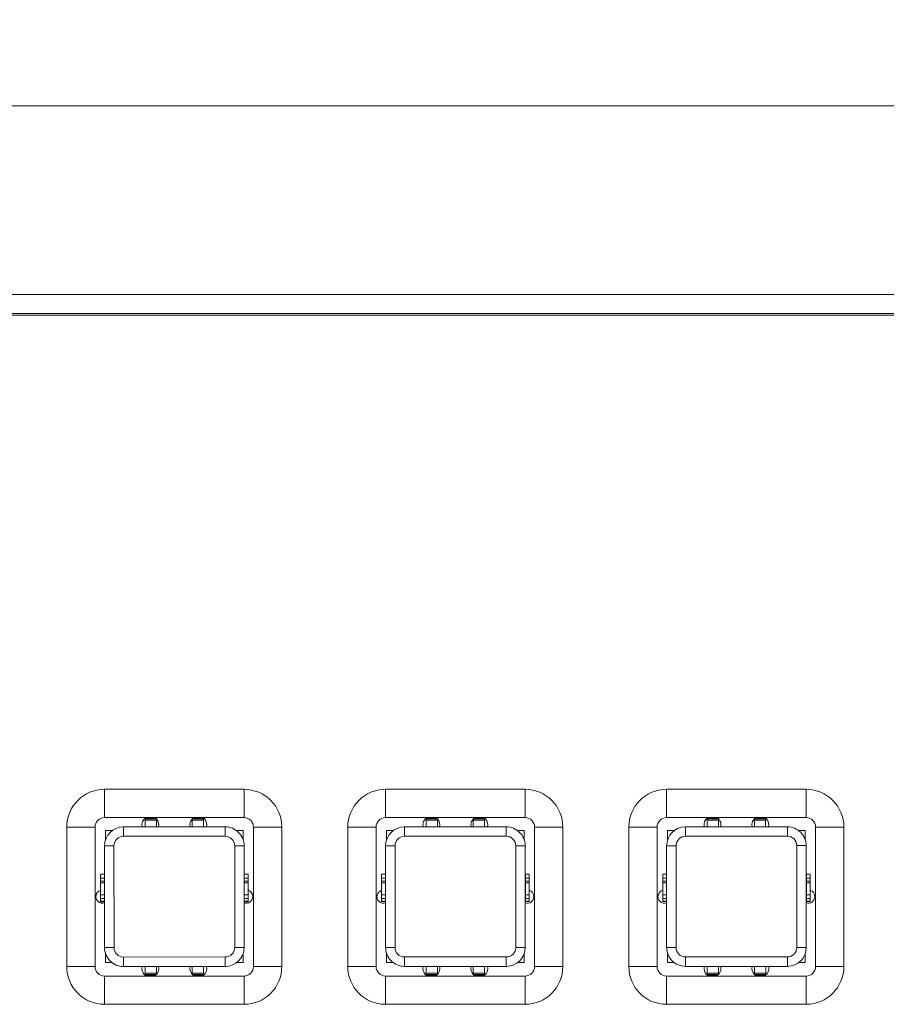
# Model space of a CAD drawing. Units: millimetres. Extents: x 45 to 1467, y 92 to 436.
# Drawn here: x 419 to 465, y 378 to 431 of the extents above; entities that cross this region are included whole.
import ezdxf

# ---------------------------------------------------------------- set-up
doc = ezdxf.new("R2010")
doc.units = ezdxf.units.MM
doc.styles.add('SLDTEXTSTYLE0', font='TXT', dxfattribs={"width": 0.75})
doc.dimstyles.new('SLDDIMSTYLE0', dxfattribs={"dimtxt": 3.5, "dimasz": 3.302, "dimexe": 0, "dimexo": 0.0625, "dimgap": 0.875, "dimtad": 1, "dimdec": 1, "dimrnd": 1e-09, "dimzin": 12, "dimdsep": 46, "dimtxsty": 'SLDTEXTSTYLE0', "dimsah": 1, "dimcen": 0.09, "dimadec": 0, "dimazin": 3, "dimtfac": 1, "dimtdec": 1, "dimtofl": 0, "dimtmove": 0, "dimatfit": 3, "dimfxl": 1, "dimfrac": 2, "dimtolj": 1, "dimtzin": 12, "dimarcsym": 0})

# ---------------------------------------------------------------- blocks, each defined once
blk = doc.blocks.new('_D')
at = {"color": 7, "linetype": 'Continuous', "lineweight": 0, "transparency": 16777216}
for p, q in [((84.613, 410.938), (84.613, 426.938)), ((522.613, 410.938), (522.613, 426.938)), ((84.613, 425.938), (522.613, 425.938))]:
    blk.add_line(p, q, dxfattribs=at)
for points in [[(84.613, 425.938), (87.915, 425.43), (87.915, 426.446)], [(522.613, 425.938), (519.311, 426.446), (519.311, 425.43)]]:
    blk.add_solid(points, dxfattribs=at)
at = {"color": 7, "linetype": 'Continuous', "lineweight": 0, "transparency": 16777216, "insert": (299.734, 430.45), "char_height": 3.5, "attachment_point": 1, "style": 'SLDTEXTSTYLE0'}
blk.add_mtext('438', dxfattribs=at)

msp = doc.modelspace()

# ---------------------------------------------------------------- linework, layer by layer
at = {"color": 7, "linetype": 'Continuous', "lineweight": 15}
for p, q in [((516.613, 415.938), (90.613, 415.938)), ((516.613, 414.938), (90.613, 414.938)), ((516.513, 414.838), (90.913, 414.838)), ((423.313, 389.698), (423.313, 388.198)), ((423.313, 389.698), (430.713, 389.698)), ((430.713, 389.698), (430.713, 388.198)), ((438.213, 389.698), (438.213, 388.198)), ((438.213, 389.698), (445.613, 389.698)), ((445.613, 389.698), (445.613, 388.198)), ((453.113, 389.698), (453.113, 388.198)), ((453.113, 389.698), (460.513, 389.698)), ((460.513, 389.698), (460.513, 388.198)), ((430.713, 388.198), (423.313, 388.198)), ((425.467, 388.163), (425.467, 388.168)), ((425.467, 388.134), (425.467, 388.163)), ((425.467, 388.066), (426.067, 388.066)), ((425.467, 387.706), (425.467, 388.066)), ((426.067, 387.706), (426.067, 388.066)), ((427.967, 388.067), (427.967, 388.135)), ((428.567, 388.067), (427.967, 388.067)), ((427.967, 387.707), (427.967, 388.067)), ((428.567, 388.164), (428.567, 388.169)), ((428.567, 388.135), (428.567, 388.164)), ((428.567, 387.707), (428.567, 388.067)), ((445.613, 388.198), (438.213, 388.198)), ((440.367, 388.165), (440.367, 388.171)), ((440.367, 388.136), (440.367, 388.165)), ((440.367, 388.068), (440.367, 388.136)), ((440.367, 388.068), (440.967, 388.068)), ((440.367, 387.708), (440.367, 388.068)), ((440.967, 387.708), (440.967, 388.068)), ((443.467, 388.069), (442.867, 388.069)), ((442.867, 387.709), (442.867, 388.069)), ((443.467, 388.166), (443.467, 388.171)), ((443.467, 388.137), (443.467, 388.166)), ((443.467, 388.069), (443.467, 388.137)), ((443.467, 387.709), (443.467, 388.069)), ((460.513, 388.198), (453.113, 388.198)), ((455.267, 388.167), (455.267, 388.173)), ((455.267, 388.139), (455.267, 388.167)), ((455.267, 388.07), (455.267, 388.139)), ((455.267, 388.07), (455.867, 388.071)), ((455.267, 387.71), (455.267, 388.07)), ((455.867, 387.711), (455.867, 388.071)), ((458.367, 388.071), (457.767, 388.071)), ((457.767, 387.711), (457.767, 388.071)), ((458.367, 388.168), (458.367, 388.173)), ((458.367, 388.139), (458.367, 388.168)), ((458.367, 388.071), (458.367, 388.139)), ((458.367, 387.711), (458.367, 388.071)), ((421.313, 380.298), (421.313, 387.698)), ((421.313, 387.698), (422.813, 387.698)), ((422.813, 387.698), (422.813, 380.298)), ((423.367, 387.018), (423.367, 387.506)), ((423.367, 387.506), (423.717, 387.506)), ((424.317, 387.706), (429.717, 387.707)), ((426.183, 387.706), (426.197, 387.816)), ((428.723, 387.707), (428.737, 387.817)), ((430.317, 387.507), (430.667, 387.507)), ((430.667, 387.507), (430.667, 387.019)), ((432.713, 387.698), (431.213, 387.698)), ((431.213, 380.298), (431.213, 387.698)), ((432.713, 387.698), (432.713, 380.298)), ((436.213, 380.298), (436.213, 387.698)), ((436.213, 387.698), (437.713, 387.698)), ((437.713, 387.698), (437.713, 380.298)), ((438.267, 387.02), (438.267, 387.508)), ((438.267, 387.508), (438.617, 387.508)), ((439.217, 387.708), (444.617, 387.709)), ((441.083, 387.708), (441.097, 387.818)), ((443.623, 387.709), (443.637, 387.819)), ((445.217, 387.509), (445.567, 387.509)), ((445.567, 387.509), (445.567, 387.021)), ((446.113, 380.298), (446.113, 387.698)), ((447.613, 387.698), (446.113, 387.698)), ((447.613, 387.698), (447.613, 380.298)), ((451.113, 380.298), (451.113, 387.698)), ((451.113, 387.698), (452.613, 387.698)), ((452.613, 387.698), (452.613, 380.298)), ((453.167, 387.51), (453.517, 387.51)), ((453.167, 387.022), (453.167, 387.51)), ((454.117, 387.71), (459.517, 387.711)), ((455.983, 387.711), (455.997, 387.821)), ((458.523, 387.711), (458.537, 387.821)), ((460.117, 387.511), (460.467, 387.511)), ((460.467, 387.511), (460.467, 387.023)), ((461.013, 380.298), (461.013, 387.698)), ((462.513, 387.698), (461.013, 387.698)), ((462.513, 387.698), (462.513, 380.298)), ((429.717, 387.207), (424.317, 387.206)), ((444.617, 387.209), (439.217, 387.208)), ((459.517, 387.211), (454.117, 387.21)), ((423.318, 381.306), (423.317, 386.706)), ((423.817, 386.706), (423.818, 381.306)), ((430.218, 381.307), (430.217, 386.707)), ((430.717, 386.707), (430.718, 381.307)), ((438.218, 381.308), (438.217, 386.708)), ((438.717, 386.708), (438.718, 381.308)), ((445.118, 381.309), (445.117, 386.709)), ((445.617, 386.709), (445.618, 381.309)), ((453.118, 381.31), (453.117, 386.71)), ((453.617, 386.71), (453.618, 381.31)), ((460.018, 381.311), (460.017, 386.711)), ((460.517, 386.711), (460.518, 381.311)), ((423.307, 385.198), (423.107, 385.198)), ((423.107, 384.984), (423.307, 384.984)), ((423.107, 384.827), (423.107, 384.984)), ((423.107, 384.827), (423.307, 384.827)), ((423.307, 384.827), (423.307, 384.984)), ((430.927, 385.199), (430.727, 385.199)), ((430.927, 384.985), (430.727, 384.985)), ((430.727, 384.828), (430.727, 384.985)), ((430.927, 384.828), (430.727, 384.828)), ((430.927, 384.828), (430.927, 384.985)), ((438.207, 385.2), (438.007, 385.2)), ((438.007, 384.986), (438.207, 384.986)), ((438.007, 384.829), (438.007, 384.986)), ((438.007, 384.829), (438.207, 384.829)), ((438.207, 384.829), (438.207, 384.986)), ((445.827, 385.201), (445.627, 385.201)), ((445.827, 384.988), (445.627, 384.987)), ((445.627, 384.83), (445.627, 384.987)), ((445.827, 384.83), (445.627, 384.83)), ((445.827, 384.83), (445.827, 384.988)), ((453.107, 385.202), (452.907, 385.202)), ((452.907, 384.989), (453.107, 384.989)), ((452.907, 384.831), (452.907, 384.989)), ((452.907, 384.831), (453.107, 384.831)), ((453.107, 384.831), (453.107, 384.989)), ((460.727, 385.204), (460.527, 385.203)), ((460.727, 384.99), (460.527, 384.99)), ((460.527, 384.833), (460.527, 384.99)), ((460.727, 384.833), (460.527, 384.833)), ((460.727, 384.833), (460.727, 384.99)), ((423.107, 384.102), (423.107, 384.741)), ((423.107, 384.741), (423.307, 384.741)), ((423.307, 384.102), (423.307, 384.741)), ((423.317, 384.338), (423.307, 384.341)), ((430.727, 384.342), (430.717, 384.339)), ((430.927, 384.742), (430.727, 384.742)), ((430.727, 384.103), (430.727, 384.742)), ((430.927, 384.104), (430.927, 384.742)), ((438.007, 384.105), (438.007, 384.743)), ((438.007, 384.743), (438.207, 384.743)), ((438.207, 384.105), (438.207, 384.743)), ((438.217, 384.34), (438.207, 384.343)), ((445.627, 384.344), (445.617, 384.341)), ((445.827, 384.744), (445.627, 384.744)), ((445.627, 384.106), (445.627, 384.744)), ((445.827, 384.106), (445.827, 384.744)), ((452.907, 384.745), (453.107, 384.745)), ((452.907, 384.107), (452.907, 384.745)), ((453.107, 384.107), (453.107, 384.745)), ((453.117, 384.342), (453.107, 384.346)), ((460.527, 384.347), (460.517, 384.343)), ((460.727, 384.746), (460.527, 384.746)), ((460.527, 384.108), (460.527, 384.746)), ((460.727, 384.108), (460.727, 384.746)), ((423.107, 384.102), (423.307, 384.102)), ((423.107, 384.102), (423.107, 383.909)), ((423.107, 383.909), (423.307, 383.909)), ((423.107, 383.909), (423.107, 383.766)), ((423.307, 384.102), (423.307, 383.909)), ((423.307, 383.909), (423.307, 383.766)), ((430.927, 384.104), (430.727, 384.103)), ((430.727, 384.103), (430.727, 383.91)), ((430.927, 383.91), (430.727, 383.91)), ((430.727, 383.91), (430.727, 383.767)), ((430.927, 384.104), (430.927, 383.91)), ((430.927, 383.91), (430.927, 383.767)), ((438.007, 384.105), (438.207, 384.105)), ((438.007, 384.105), (438.007, 383.911)), ((438.007, 383.911), (438.207, 383.911)), ((438.007, 383.911), (438.007, 383.768)), ((438.207, 384.105), (438.207, 383.911)), ((438.207, 383.911), (438.207, 383.768)), ((445.827, 384.106), (445.627, 384.106)), ((445.627, 384.106), (445.627, 383.912)), ((445.827, 383.912), (445.627, 383.912)), ((445.627, 383.912), (445.627, 383.769)), ((445.827, 384.106), (445.827, 383.912)), ((445.827, 383.912), (445.827, 383.769)), ((452.907, 384.107), (453.107, 384.107)), ((452.907, 384.107), (452.907, 383.913)), ((452.907, 383.913), (453.107, 383.914)), ((452.907, 383.913), (452.907, 383.77)), ((453.107, 384.107), (453.107, 383.914)), ((453.107, 383.914), (453.107, 383.77)), ((460.727, 384.108), (460.527, 384.108)), ((460.527, 384.108), (460.527, 383.915)), ((460.727, 383.915), (460.527, 383.915)), ((460.527, 383.915), (460.527, 383.771)), ((460.727, 384.108), (460.727, 383.915)), ((460.727, 383.915), (460.727, 383.771)), ((423.107, 383.766), (423.307, 383.766)), ((423.107, 383.738), (423.307, 383.739)), ((423.307, 383.766), (423.307, 383.739)), ((430.927, 383.767), (430.727, 383.767)), ((430.727, 383.74), (430.927, 383.74)), ((438.007, 383.768), (438.207, 383.768)), ((438.007, 383.768), (438.007, 383.741)), ((438.007, 383.741), (438.207, 383.741)), ((445.827, 383.769), (445.627, 383.769)), ((445.627, 383.769), (445.627, 383.742)), ((445.627, 383.742), (445.827, 383.742)), ((452.907, 383.77), (453.107, 383.77)), ((452.907, 383.77), (452.907, 383.743)), ((452.907, 383.743), (453.107, 383.743)), ((460.727, 383.771), (460.527, 383.771)), ((460.527, 383.744), (460.727, 383.744)), ((423.368, 380.506), (423.368, 380.994)), ((424.318, 380.806), (429.718, 380.807)), ((430.668, 380.995), (430.668, 380.507)), ((438.268, 380.508), (438.268, 380.996)), ((439.218, 380.808), (444.618, 380.809)), ((445.568, 380.997), (445.568, 380.509)), ((453.168, 380.51), (453.168, 380.998)), ((454.118, 380.81), (459.518, 380.811)), ((460.468, 380.999), (460.468, 380.511)), ((422.813, 380.298), (421.313, 380.298)), ((423.718, 380.506), (423.368, 380.506)), ((429.718, 380.307), (424.318, 380.306)), ((425.312, 380.306), (425.298, 380.196)), ((425.468, 380.306), (425.468, 379.946)), ((426.068, 380.306), (426.068, 379.946)), ((427.852, 380.306), (427.838, 380.196)), ((427.968, 380.307), (427.968, 379.947)), ((428.568, 380.307), (428.568, 379.947)), ((430.668, 380.507), (430.318, 380.507)), ((431.213, 380.298), (432.713, 380.298)), ((437.713, 380.298), (436.213, 380.298)), ((438.618, 380.508), (438.268, 380.508)), ((444.618, 380.309), (439.218, 380.308)), ((440.212, 380.308), (440.198, 380.198)), ((440.368, 380.308), (440.368, 379.948)), ((440.968, 380.308), (440.968, 379.948)), ((442.752, 380.309), (442.738, 380.199)), ((442.868, 380.309), (442.868, 379.949)), ((443.468, 380.309), (443.468, 379.949)), ((445.568, 380.509), (445.218, 380.509)), ((446.113, 380.298), (447.613, 380.298)), ((452.613, 380.298), (451.113, 380.298)), ((453.518, 380.51), (453.168, 380.51)), ((459.518, 380.311), (454.118, 380.31)), ((455.112, 380.31), (455.098, 380.2)), ((455.268, 380.31), (455.268, 379.95)), ((455.868, 380.311), (455.868, 379.951)), ((457.652, 380.311), (457.638, 380.201)), ((457.768, 380.311), (457.768, 379.951)), ((458.368, 380.311), (458.368, 379.951)), ((460.468, 380.511), (460.118, 380.511)), ((461.013, 380.298), (462.513, 380.298)), ((423.313, 379.798), (430.713, 379.798)), ((423.313, 379.798), (423.313, 378.298)), ((425.468, 379.946), (426.068, 379.946)), ((425.468, 379.878), (425.468, 379.849)), ((425.468, 379.849), (425.468, 379.844)), ((425.52, 379.808), (425.976, 379.808)), ((426.068, 379.946), (426.068, 379.878)), ((428.568, 379.947), (427.968, 379.947)), ((428.06, 379.809), (428.516, 379.809)), ((428.568, 379.878), (428.568, 379.85)), ((428.568, 379.85), (428.568, 379.844)), ((430.713, 379.798), (430.713, 378.298)), ((438.213, 379.798), (445.613, 379.798)), ((438.213, 379.798), (438.213, 378.298)), ((440.368, 379.948), (440.968, 379.948)), ((440.368, 379.88), (440.368, 379.851)), ((440.368, 379.851), (440.368, 379.846)), ((440.42, 379.81), (440.876, 379.81)), ((443.468, 379.949), (442.868, 379.949)), ((442.96, 379.811), (443.416, 379.811)), ((443.468, 379.881), (443.468, 379.852)), ((443.468, 379.852), (443.468, 379.846)), ((445.613, 379.798), (445.613, 378.298)), ((453.113, 379.798), (453.113, 378.298)), ((453.113, 379.798), (460.513, 379.798)), ((455.268, 379.95), (455.868, 379.951)), ((455.268, 379.882), (455.268, 379.853)), ((455.268, 379.853), (455.268, 379.848)), ((455.32, 379.812), (455.776, 379.813)), ((458.368, 379.951), (457.768, 379.951)), ((457.768, 379.951), (457.768, 379.883)), ((457.86, 379.813), (458.316, 379.813)), ((458.368, 379.883), (458.368, 379.854)), ((458.368, 379.854), (458.368, 379.849)), ((460.513, 379.798), (460.513, 378.298)), ((430.713, 378.298), (423.313, 378.298)), ((445.613, 378.298), (438.213, 378.298)), ((460.513, 378.298), (453.113, 378.298))]:
    msp.add_line(p, q, dxfattribs=at)
at = {"color": 8, "linetype": 'Continuous', "lineweight": 15}
for p, q in [((425.467, 388.163), (426.033, 388.163)), ((425.467, 388.134), (426.065, 388.134)), ((428.567, 388.135), (427.969, 388.135)), ((428.567, 388.164), (428, 388.164)), ((440.367, 388.165), (440.933, 388.165)), ((440.367, 388.136), (440.965, 388.137)), ((443.467, 388.137), (442.869, 388.137)), ((443.467, 388.166), (442.9, 388.166)), ((455.267, 388.167), (455.833, 388.168)), ((455.267, 388.139), (455.865, 388.139)), ((458.367, 388.139), (457.769, 388.139)), ((458.367, 388.168), (457.8, 388.168)), ((425.468, 379.878), (426.066, 379.878)), ((425.468, 379.849), (426.034, 379.849)), ((428.568, 379.878), (427.97, 379.878)), ((428.568, 379.85), (428.002, 379.849)), ((440.368, 379.88), (440.966, 379.88)), ((440.368, 379.851), (440.934, 379.851)), ((443.468, 379.881), (442.87, 379.88)), ((443.468, 379.852), (442.902, 379.852)), ((455.268, 379.882), (455.866, 379.882)), ((455.268, 379.853), (455.834, 379.853)), ((458.368, 379.883), (457.77, 379.883)), ((458.368, 379.854), (457.802, 379.854))]:
    msp.add_line(p, q, dxfattribs=at)
at = {"color": 7, "linetype": 'Continuous', "lineweight": 15, "flags": 128}
for points in [[(425.467, 388.066), (425.467, 388.067), (425.467, 388.071), (425.467, 388.076), (425.467, 388.084), (425.467, 388.094), (425.467, 388.105), (425.467, 388.119), (425.467, 388.134)], [(426.067, 388.066), (426.067, 388.067), (426.067, 388.071), (426.067, 388.076), (426.067, 388.084), (426.067, 388.094), (426.067, 388.105), (426.067, 388.119), (426.067, 388.134)], [(428.567, 388.067), (428.567, 388.068), (428.567, 388.071), (428.567, 388.077), (428.567, 388.084), (428.567, 388.094), (428.567, 388.106), (428.567, 388.119), (428.567, 388.135)], [(440.967, 388.068), (440.967, 388.069), (440.967, 388.073), (440.967, 388.078), (440.967, 388.086), (440.967, 388.096), (440.967, 388.108), (440.967, 388.121), (440.967, 388.137)], [(442.867, 388.069), (442.867, 388.07), (442.867, 388.073), (442.867, 388.079), (442.867, 388.086), (442.867, 388.096), (442.867, 388.108), (442.867, 388.121), (442.867, 388.137)], [(455.867, 388.071), (455.867, 388.072), (455.867, 388.075), (455.867, 388.08), (455.867, 388.088), (455.867, 388.098), (455.867, 388.11), (455.867, 388.123), (455.867, 388.139)], [(457.767, 388.071), (457.767, 388.072), (457.767, 388.075), (457.767, 388.081), (457.767, 388.088), (457.767, 388.098), (457.767, 388.11), (457.767, 388.124), (457.767, 388.139)], [(424.317, 387.206), (424.317, 387.304), (424.317, 387.397), (424.317, 387.484), (424.317, 387.56), (424.317, 387.622), (424.317, 387.668), (424.317, 387.696), (424.317, 387.706)], [(429.717, 387.207), (429.717, 387.304), (429.717, 387.398), (429.717, 387.485), (429.717, 387.56), (429.717, 387.622), (429.717, 387.669), (429.717, 387.697), (429.717, 387.707)], [(439.217, 387.208), (439.217, 387.306), (439.217, 387.399), (439.217, 387.486), (439.217, 387.562), (439.217, 387.624), (439.217, 387.67), (439.217, 387.699), (439.217, 387.708)], [(444.617, 387.209), (444.617, 387.306), (444.617, 387.4), (444.617, 387.487), (444.617, 387.562), (444.617, 387.625), (444.617, 387.671), (444.617, 387.699), (444.617, 387.709)], [(454.117, 387.21), (454.117, 387.308), (454.117, 387.402), (454.117, 387.488), (454.117, 387.564), (454.117, 387.626), (454.117, 387.672), (454.117, 387.701), (454.117, 387.71)], [(459.517, 387.211), (459.517, 387.309), (459.517, 387.402), (459.517, 387.489), (459.517, 387.565), (459.517, 387.627), (459.517, 387.673), (459.517, 387.701), (459.517, 387.711)], [(423.817, 386.706), (423.719, 386.706), (423.626, 386.706), (423.539, 386.706), (423.463, 386.706), (423.401, 386.706), (423.355, 386.706), (423.327, 386.706), (423.317, 386.706)], [(430.717, 386.707), (430.707, 386.707), (430.679, 386.707), (430.633, 386.707), (430.571, 386.707), (430.495, 386.707), (430.408, 386.707), (430.315, 386.707), (430.217, 386.707)], [(438.717, 386.708), (438.619, 386.708), (438.526, 386.708), (438.439, 386.708), (438.363, 386.708), (438.301, 386.708), (438.255, 386.708), (438.227, 386.708), (438.217, 386.708)], [(445.617, 386.709), (445.607, 386.709), (445.579, 386.709), (445.533, 386.709), (445.471, 386.709), (445.395, 386.709), (445.308, 386.709), (445.215, 386.709), (445.117, 386.709)], [(453.617, 386.71), (453.519, 386.71), (453.426, 386.71), (453.339, 386.71), (453.263, 386.71), (453.201, 386.71), (453.155, 386.71), (453.127, 386.71), (453.117, 386.71)], [(460.517, 386.711), (460.507, 386.711), (460.479, 386.711), (460.433, 386.711), (460.371, 386.711), (460.295, 386.711), (460.208, 386.711), (460.115, 386.711), (460.017, 386.711)], [(423.107, 384.984), (423.107, 385.045), (423.107, 385.097), (423.107, 385.14), (423.107, 385.172), (423.107, 385.192), (423.107, 385.198)], [(423.107, 384.741), (423.107, 384.746), (423.107, 384.753), (423.107, 384.762), (423.107, 384.772), (423.107, 384.784), (423.107, 384.798), (423.107, 384.812), (423.107, 384.827)], [(423.307, 384.984), (423.307, 385.045), (423.307, 385.097), (423.307, 385.14), (423.307, 385.172), (423.307, 385.192), (423.307, 385.198)], [(423.307, 384.741), (423.307, 384.746), (423.307, 384.753), (423.307, 384.762), (423.307, 384.772), (423.307, 384.784), (423.307, 384.798), (423.307, 384.812), (423.307, 384.827)], [(430.727, 384.985), (430.727, 385.046), (430.727, 385.098), (430.727, 385.142), (430.727, 385.173), (430.727, 385.193), (430.727, 385.199)], [(430.727, 384.742), (430.727, 384.747), (430.727, 384.754), (430.727, 384.763), (430.727, 384.774), (430.727, 384.785), (430.727, 384.799), (430.727, 384.813), (430.727, 384.828)], [(430.927, 384.985), (430.927, 385.046), (430.927, 385.098), (430.927, 385.142), (430.927, 385.174), (430.927, 385.193), (430.927, 385.199)], [(430.927, 384.742), (430.927, 384.747), (430.927, 384.754), (430.927, 384.763), (430.927, 384.774), (430.927, 384.785), (430.927, 384.799), (430.927, 384.813), (430.927, 384.828)], [(438.007, 384.986), (438.007, 385.047), (438.007, 385.099), (438.007, 385.143), (438.007, 385.175), (438.007, 385.194), (438.007, 385.2)], [(438.007, 384.743), (438.007, 384.748), (438.007, 384.755), (438.007, 384.764), (438.007, 384.775), (438.007, 384.786), (438.007, 384.8), (438.007, 384.814), (438.007, 384.829)], [(438.207, 384.986), (438.207, 385.047), (438.207, 385.099), (438.207, 385.143), (438.207, 385.175), (438.207, 385.194), (438.207, 385.2)], [(438.207, 384.743), (438.207, 384.748), (438.207, 384.755), (438.207, 384.764), (438.207, 384.775), (438.207, 384.786), (438.207, 384.8), (438.207, 384.814), (438.207, 384.829)], [(445.627, 384.987), (445.627, 385.048), (445.627, 385.101), (445.627, 385.144), (445.627, 385.176), (445.627, 385.195), (445.627, 385.201)], [(445.627, 384.744), (445.627, 384.749), (445.627, 384.756), (445.627, 384.765), (445.627, 384.776), (445.627, 384.788), (445.627, 384.801), (445.627, 384.815), (445.627, 384.83)], [(445.827, 384.988), (445.827, 385.048), (445.827, 385.101), (445.827, 385.144), (445.827, 385.176), (445.827, 385.195), (445.827, 385.201)], [(445.827, 384.744), (445.827, 384.749), (445.827, 384.756), (445.827, 384.765), (445.827, 384.776), (445.827, 384.788), (445.827, 384.801), (445.827, 384.815), (445.827, 384.83)], [(452.907, 384.989), (452.907, 385.049), (452.907, 385.102), (452.907, 385.145), (452.907, 385.177), (452.907, 385.196), (452.907, 385.202)], [(452.907, 384.745), (452.907, 384.75), (452.907, 384.757), (452.907, 384.766), (452.907, 384.777), (452.907, 384.789), (452.907, 384.802), (452.907, 384.816), (452.907, 384.831)], [(453.107, 384.989), (453.107, 385.049), (453.107, 385.102), (453.107, 385.145), (453.107, 385.177), (453.107, 385.196), (453.107, 385.202)], [(453.107, 384.745), (453.107, 384.75), (453.107, 384.757), (453.107, 384.766), (453.107, 384.777), (453.107, 384.789), (453.107, 384.802), (453.107, 384.816), (453.107, 384.831)], [(460.527, 384.99), (460.527, 385.05), (460.527, 385.103), (460.527, 385.146), (460.527, 385.178), (460.527, 385.197), (460.527, 385.203)], [(460.527, 384.746), (460.527, 384.751), (460.527, 384.758), (460.527, 384.767), (460.527, 384.778), (460.527, 384.79), (460.527, 384.803), (460.527, 384.817), (460.527, 384.833)], [(460.727, 384.99), (460.727, 385.05), (460.727, 385.103), (460.727, 385.146), (460.727, 385.178), (460.727, 385.197), (460.727, 385.204)], [(460.727, 384.746), (460.727, 384.751), (460.727, 384.759), (460.727, 384.767), (460.727, 384.778), (460.727, 384.79), (460.727, 384.803), (460.727, 384.817), (460.727, 384.833)], [(423.107, 383.766), (423.107, 383.757), (423.107, 383.75), (423.107, 383.744), (423.107, 383.741), (423.107, 383.739), (423.107, 383.738)], [(430.727, 383.767), (430.727, 383.758), (430.727, 383.751), (430.727, 383.746), (430.727, 383.742), (430.727, 383.74), (430.727, 383.74)], [(445.827, 383.769), (445.827, 383.76), (445.827, 383.753), (445.827, 383.748), (445.827, 383.744), (445.827, 383.742), (445.827, 383.742)], [(453.107, 383.77), (453.107, 383.761), (453.107, 383.754), (453.107, 383.749), (453.107, 383.745), (453.107, 383.743), (453.107, 383.743)], [(460.527, 383.771), (460.527, 383.762), (460.527, 383.755), (460.527, 383.75), (460.527, 383.746), (460.527, 383.744), (460.527, 383.744)], [(460.727, 383.771), (460.727, 383.763), (460.727, 383.755), (460.727, 383.75), (460.727, 383.746), (460.727, 383.744), (460.727, 383.744)], [(423.818, 381.306), (423.72, 381.306), (423.626, 381.306), (423.54, 381.306), (423.464, 381.306), (423.402, 381.306), (423.356, 381.306), (423.327, 381.306), (423.318, 381.306)], [(430.718, 381.307), (430.708, 381.307), (430.68, 381.307), (430.634, 381.307), (430.571, 381.307), (430.496, 381.307), (430.409, 381.307), (430.315, 381.307), (430.218, 381.307)], [(438.718, 381.308), (438.62, 381.308), (438.526, 381.308), (438.44, 381.308), (438.364, 381.308), (438.302, 381.308), (438.256, 381.308), (438.227, 381.308), (438.218, 381.308)], [(445.618, 381.309), (445.608, 381.309), (445.58, 381.309), (445.534, 381.309), (445.471, 381.309), (445.396, 381.309), (445.309, 381.309), (445.215, 381.309), (445.118, 381.309)], [(453.618, 381.31), (453.52, 381.31), (453.426, 381.31), (453.34, 381.31), (453.264, 381.31), (453.202, 381.31), (453.156, 381.31), (453.127, 381.31), (453.118, 381.31)], [(460.518, 381.311), (460.508, 381.311), (460.48, 381.311), (460.434, 381.311), (460.371, 381.311), (460.296, 381.311), (460.209, 381.311), (460.115, 381.311), (460.018, 381.311)], [(424.318, 380.306), (424.318, 380.316), (424.318, 380.344), (424.318, 380.39), (424.318, 380.452), (424.318, 380.528), (424.318, 380.615), (424.318, 380.708), (424.318, 380.806)], [(429.718, 380.307), (429.718, 380.316), (429.718, 380.345), (429.718, 380.391), (429.718, 380.453), (429.718, 380.529), (429.718, 380.615), (429.718, 380.709), (429.718, 380.807)], [(439.218, 380.308), (439.218, 380.318), (439.218, 380.346), (439.218, 380.392), (439.218, 380.455), (439.218, 380.53), (439.218, 380.617), (439.218, 380.711), (439.218, 380.808)], [(444.618, 380.309), (444.618, 380.318), (444.618, 380.347), (444.618, 380.393), (444.618, 380.455), (444.618, 380.531), (444.618, 380.618), (444.618, 380.711), (444.618, 380.809)], [(454.118, 380.31), (454.118, 380.32), (454.118, 380.348), (454.118, 380.395), (454.118, 380.457), (454.118, 380.532), (454.118, 380.619), (454.118, 380.713), (454.118, 380.81)], [(459.518, 380.311), (459.518, 380.321), (459.518, 380.349), (459.518, 380.395), (459.518, 380.457), (459.518, 380.533), (459.518, 380.62), (459.518, 380.713), (459.518, 380.811)], [(425.468, 379.946), (425.468, 379.945), (425.468, 379.942), (425.468, 379.936), (425.468, 379.928), (425.468, 379.919), (425.468, 379.907), (425.468, 379.893), (425.468, 379.878)], [(427.968, 379.947), (427.968, 379.945), (427.968, 379.942), (427.968, 379.937), (427.968, 379.929), (427.968, 379.919), (427.968, 379.907), (427.968, 379.894), (427.968, 379.878)], [(428.568, 379.947), (428.568, 379.945), (428.568, 379.942), (428.568, 379.937), (428.568, 379.929), (428.568, 379.919), (428.568, 379.907), (428.568, 379.894), (428.568, 379.878)], [(440.368, 379.948), (440.368, 379.947), (440.368, 379.944), (440.368, 379.938), (440.368, 379.931), (440.368, 379.921), (440.368, 379.909), (440.368, 379.896), (440.368, 379.88)], [(440.968, 379.948), (440.968, 379.947), (440.968, 379.944), (440.968, 379.938), (440.968, 379.931), (440.968, 379.921), (440.968, 379.909), (440.968, 379.896), (440.968, 379.88)], [(443.468, 379.949), (443.468, 379.948), (443.468, 379.944), (443.468, 379.939), (443.468, 379.931), (443.468, 379.921), (443.468, 379.91), (443.468, 379.896), (443.468, 379.881)], [(455.268, 379.95), (455.268, 379.949), (455.268, 379.946), (455.268, 379.94), (455.268, 379.933), (455.268, 379.923), (455.268, 379.911), (455.268, 379.898), (455.268, 379.882)], [(455.868, 379.951), (455.868, 379.949), (455.868, 379.946), (455.868, 379.941), (455.868, 379.933), (455.868, 379.923), (455.868, 379.911), (455.868, 379.898), (455.868, 379.882)], [(458.368, 379.951), (458.368, 379.95), (458.368, 379.946), (458.368, 379.941), (458.368, 379.933), (458.368, 379.923), (458.368, 379.912), (458.368, 379.898), (458.368, 379.883)]]:
    msp.add_lwpolyline(points, dxfattribs=at)
at = {"color": 7, "linetype": 'Continuous', "lineweight": 15}
for centre, radius, start, end in [((423.313, 387.698), 2, 90, 180), ((430.713, 387.698), 2, 0, 90), ((438.213, 387.698), 2, 90, 180), ((445.613, 387.698), 2, 0, 90), ((453.113, 387.698), 2, 90, 180), ((460.513, 387.698), 2, 0, 90), ((423.313, 387.698), 0.5, 90, 180), ((425.747, 387.816), 0.45, 122.009, 194.1572), ((425.747, 387.816), 0.45, 0.0082, 57.991), ((428.287, 387.817), 0.45, 122.0964, 194.1572), ((428.287, 387.817), 0.45, 0.0082, 57.9036), ((430.713, 387.698), 0.5, 0, 90), ((438.213, 387.698), 0.5, 90, 180), ((440.647, 387.818), 0.45, 122.5185, 194.1572), ((440.647, 387.818), 0.45, 0.0082, 57.4815), ((443.187, 387.819), 0.45, 122.6047, 194.1572), ((443.187, 387.819), 0.45, 0.0082, 57.3953), ((445.613, 387.698), 0.5, 0, 90), ((453.113, 387.698), 0.5, 90, 180), ((455.547, 387.82), 0.45, 123.021, 194.1572), ((455.547, 387.82), 0.45, 0.0082, 56.979), ((458.087, 387.821), 0.45, 123.106, 194.1572), ((458.087, 387.821), 0.45, 0.0082, 56.894), ((460.513, 387.698), 0.5, 0, 90), ((424.317, 386.706), 1, 90.0082, 180.0082), ((429.717, 386.707), 1, 0.0082, 90.0082), ((439.217, 386.708), 1, 90.0082, 180.0082), ((444.617, 386.709), 1, 0.0082, 90.0082), ((454.117, 386.71), 1, 90.0082, 180.0082), ((459.517, 386.711), 1, 0.0082, 90.0082), ((424.317, 386.706), 0.5, 90.0082, 180.0082), ((429.717, 386.707), 0.5, 0.0082, 90.0082), ((439.217, 386.708), 0.5, 90.0082, 180.0082), ((444.617, 386.709), 0.5, 0.0082, 90.0082), ((454.117, 386.71), 0.5, 90.0082, 180.0082), ((459.517, 386.711), 0.5, 0.0082, 90.0082), ((423.207, 384.006), 0.35, 106.6098, 288.3259), ((430.827, 384.007), 0.35, 0.0082, 73.4067), ((438.107, 384.008), 0.35, 106.6098, 288.3259), ((445.727, 384.009), 0.35, 0.0082, 73.4067), ((453.007, 384.01), 0.35, 106.6098, 288.3259), ((460.627, 384.011), 0.35, 0.0082, 73.4067), ((430.827, 384.007), 0.35, 251.6905, 0.0082), ((445.727, 384.009), 0.35, 251.6905, 0.0082), ((460.627, 384.011), 0.35, 251.6905, 0.0082), ((429.249, 383.753), 1.678, 359.5452, 0.4858), ((436.534, 383.754), 1.674, 359.5439, 0.4871), ((424.318, 381.306), 1, 180.0082, 270.0082), ((424.318, 381.306), 0.5, 180.0082, 270.0082), ((429.718, 381.307), 1, 270.0082, 0.0082), ((429.718, 381.307), 0.5, 270.0082, 0.0082), ((439.218, 381.308), 1, 180.0082, 270.0082), ((439.218, 381.308), 0.5, 180.0082, 270.0082), ((444.618, 381.309), 1, 270.0082, 0.0082), ((444.618, 381.309), 0.5, 270.0082, 0.0082), ((454.118, 381.31), 1, 180.0082, 270.0082), ((454.118, 381.31), 0.5, 180.0082, 270.0082), ((459.518, 381.311), 1, 270.0082, 0.0082), ((459.518, 381.311), 0.5, 270.0082, 0.0082), ((423.313, 380.298), 2, 180, 270), ((423.313, 380.298), 0.5, 180, 270), ((425.748, 380.196), 0.45, 180.0082, 242.2969), ((425.748, 380.196), 0.45, 297.7031, 14.1572), ((428.288, 380.197), 0.45, 180.0082, 242.3968), ((428.288, 380.197), 0.45, 297.6032, 14.1572), ((430.713, 380.298), 0.5, 270, 0), ((430.713, 380.298), 2, 270, 0), ((438.213, 380.298), 2, 180, 270), ((438.213, 380.298), 0.5, 180, 270), ((440.648, 380.198), 0.45, 180.0082, 242.8878), ((440.648, 380.198), 0.45, 297.1122, 14.1572), ((443.188, 380.199), 0.45, 180.0082, 242.9897), ((443.188, 380.199), 0.45, 297.0103, 14.1572), ((445.613, 380.298), 2, 270, 0), ((445.613, 380.298), 0.5, 270, 0), ((453.113, 380.298), 2, 180, 270), ((453.113, 380.298), 0.5, 180, 270), ((455.548, 380.2), 0.45, 180.0082, 243.4908), ((455.548, 380.2), 0.45, 296.5092, 14.1572), ((458.088, 380.201), 0.45, 180.0082, 243.5949), ((458.088, 380.201), 0.45, 296.4051, 14.1572), ((460.513, 380.298), 0.5, 270, 0), ((460.513, 380.298), 2, 270, 0), ((453.37, 379.916), 10.502, 179.8203, 180.1922)]:
    msp.add_arc(centre, radius, start, end, dxfattribs=at)

# ---------------------------------------------------------------- dimensions: what is measured, and where the dimension line sits
at = {"color": 7, "linetype": 'Continuous', "lineweight": 0}
dim = msp.add_linear_dim(base=(522.613, 425.938), p1=(84.613, 409.938), p2=(522.613, 409.938), dimstyle='SLDDIMSTYLE0', dxfattribs=at)
dim.commit()
dim.dimension.update_dxf_attribs({"geometry": '_D', "text_midpoint": (303.613, 425.938), "dimtype": 160})

doc.saveas('drawing.dxf')
